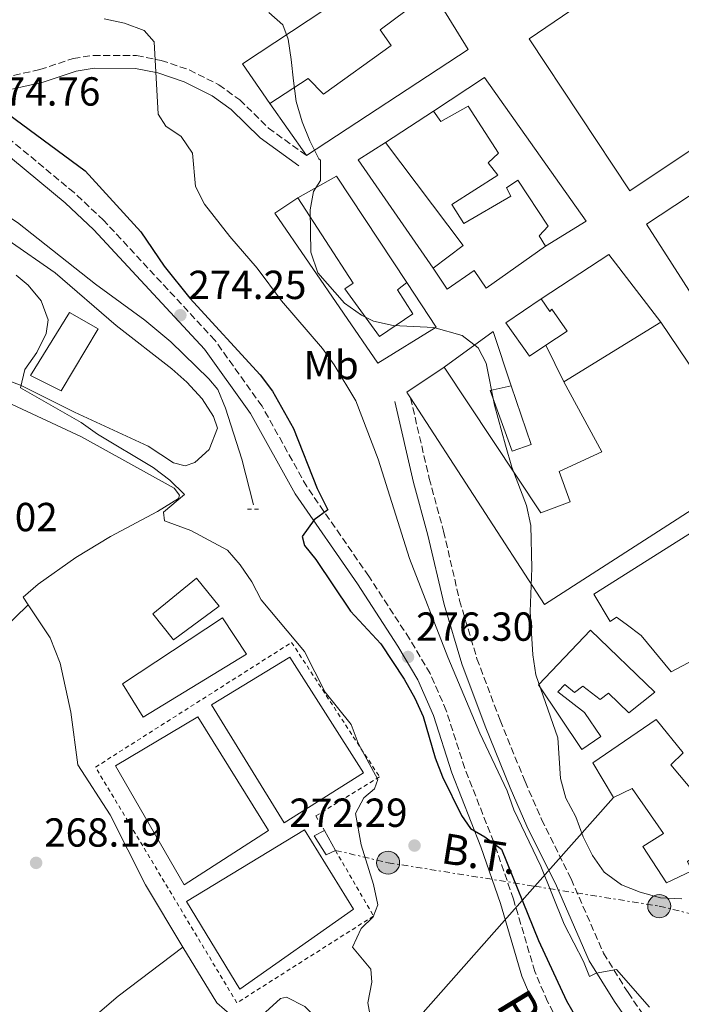
# Model space of a CAD drawing. Units: metres. Extents: x 604870 to 608357, y 4673712 to 4676061.
# Drawn here: x 607481 to 607644, y 4674637 to 4674880 of the extents above; entities that cross this region are included whole.
import ezdxf
from ezdxf.enums import TextEntityAlignment as Align

# ---------------------------------------------------------------- set-up
doc = ezdxf.new("R2010")
doc.units = ezdxf.units.M
doc.header["$MEASUREMENT"] = 0
for name, pattern in [('DGN Style 2', [1.7399219301090239, 1.043953158065414, -0.6959687720436097]), ('DGN Style 3', [2.435890702152634, 1.739921930109024, -0.6959687720436097]), ('DGN Style 7', [3.4798438602180486, 1.565929737098122, -0.6959687720436097, 0.5219765790327072, -0.6959687720436097])]:
    doc.linetypes.add(name, pattern=pattern)
for name, color, linetype, lineweight in [('Acequia sin especificar', 4, 'Continuous', 0), ('Camino', 7, 'DGN Style 3', 0), ('Caseta-cabaña', 1, 'Continuous', 0), ('Cota de punto acotado terreno', 7, 'Continuous', 0), ('Curva de nivel directora', 30, 'Continuous', 30), ('Curva de nivel intermedia', 30, 'Continuous', 0), ('Edificio', 1, 'Continuous', 13), ('Estanque', 4, 'Continuous', 0), ('Etiqueta de uso rústico', 92, 'Continuous', 0), ('Invernadero', 7, 'Continuous', 0), ('Línea  de muro-pared o tapia', 1, 'Continuous', 13), ('Línea de cambio de uso (parcela vista)', 92, 'Continuous', 0), ('Línea eléctrica', 6, 'DGN Style 7', 0), ('Línea telefónica', 7, 'Continuous', 0), ('Margen derecho', 7, 'Continuous', 0), ('Pontón-alcantarilla (pasos de agua)', 1, 'DGN Style 2', 0), ('Poste tendido eléctrico', 7, 'Continuous', 0), ('Punto acotado terreno (símbolo)', 7, 'Continuous', 0), ('Tensión línea eléctrica', 7, 'Continuous', 0), ('Texto de Canal-acequia (área)', 4, 'Continuous', 0), ('Transformador', 7, 'Continuous', 0), ('Verja', 7, 'DGN Style 2', 0)]:
    doc.layers.add(name, color=color, linetype=linetype, lineweight=lineweight)
doc.styles.add('Style-Arial', font='arial.ttf')

# ---------------------------------------------------------------- blocks, each defined once
blk = doc.blocks.new('5PATER')
at = {"layer": 'Punto acotado terreno (símbolo)', "linetype": 'Continuous', "lineweight": 0}
h = blk.add_hatch(color=51, dxfattribs=at)
edge = h.paths.add_edge_path()
edge.add_ellipse((0, 0), major_axis=(-0.1095731443231308, -0.1110710700762829), ratio=0.9994222409660317, start_angle=0, end_angle=360)
blk = doc.blocks.new('5PELE')
at = {"layer": 'Transformador', "linetype": 'Continuous', "lineweight": 0}
h = blk.add_hatch(color=9, dxfattribs=at)
edge = h.paths.add_edge_path()
edge.add_arc((-2.000000476837158e-05, 0), 0.2850000000000001, 0, 360)
at = {"layer": 'Transformador', "color": 252, "linetype": 'Continuous', "lineweight": 0}
blk.add_circle((-2.000000476837158e-05, 0), 0.2850000000000001, dxfattribs=at)

msp = doc.modelspace()

# ---------------------------------------------------------------- linework, layer by layer
at = {"layer": 'Acequia sin especificar', "color": 4, "linetype": 'Continuous', "lineweight": 0}
msp.add_polyline3d([(607538.4699999997, 4674760.25, 271.6600000000035), (607535.5800000001, 4674771.57, 271.570000000007), (607531.5499999998, 4674784.130000001, 271.5599999999977), (607529.6200000001, 4674788.74, 271.320000000007), (607527.3899999997, 4674791.430000001, 271.2700000000041), (607517.9900000002, 4674800.52, 271.2299999999959), (607511.5700000003, 4674805.91, 271.2400000000052), (607499.4600000001, 4674814.76, 271.320000000007), (607480.1799999997, 4674830.039999999, 271.75), (607465.7199999997, 4674839.430000001, 272.1000000000058), (607461.7300000006, 4674842.480000001, 272.1699999999983), (607457.9500000002, 4674847.57, 272.1399999999995), (607451.5199999996, 4674859.74, 272), (607449.2300000006, 4674862.369999999, 271.8699999999953), (607444.9699999997, 4674865.980000001, 271.6600000000035)], dxfattribs=at)
at = {"layer": 'Camino', "color": 7, "linetype": 'DGN Style 3', "lineweight": 0}
for points in [[(607469.6099999994, 4674882.859999999, 278.5700000000072), (607472.6400000001, 4674873.800000001, 276.8699999999953), (607476.82, 4674865.81, 275.429999999993), (607485.6600000003, 4674867.79, 276.2700000000041), (607493.9400000015, 4674870.539999999, 277.4700000000013), (607498.8999999991, 4674871.300000002, 277.8600000000006), (607509.5799999988, 4674871.270000001, 278.7200000000012), (607515.6299999994, 4674870.080000004, 280), (607522.5799999986, 4674867.730000002, 280.9900000000054), (607529.8799999988, 4674864.02, 282.1799999999931), (607535.0199999998, 4674860.34, 283.1799999999931), (607542.140000001, 4674853.34, 283.8099999999977), (607551.5199999998, 4674846.570000002, 284.7200000000012)], [(607679.6900000017, 4674577.219999999, 277.4900000000053), (607663.5300000013, 4674586.289999999, 276.3600000000005), (607658.3700000005, 4674589.600000001, 276.1900000000024), (607650.3399999993, 4674595.550000002, 275.7499999999999), (607640.6099999996, 4674603.850000003, 275.320000000007), (607625.3299999976, 4674617.710000001, 274.8099999999978), (607618.6800000002, 4674624.31, 274.3099999999977), (607615.7800000012, 4674628.370000001, 274.0500000000029), (607611.0499999993, 4674637.550000001, 273.6000000000059), (607607.890000001, 4674644.949999999, 273.4499999999971), (607602.6200000005, 4674662.830000003, 273.9700000000013), (607597.75, 4674676.970000001, 275.2200000000012), (607590.5799999973, 4674695.170000002, 275.6699999999983), (607586.030000001, 4674709.460000001, 275.9299999999931), (607582.0599999991, 4674718.570000002, 276.1000000000058), (607576.9600000005, 4674727.170000004, 276.2899999999936), (607566.909999999, 4674742.620000003, 276.3999999999944), (607551.5699999989, 4674764.790000001, 274.6499999999943), (607540.5399999983, 4674784.649999999, 273.9700000000013), (607528.9299999988, 4674800.9, 274.1199999999953), (607501.4299999994, 4674830.57, 274.2200000000012), (607494.1400000004, 4674837.399999999, 274.3099999999977), (607471.0100000007, 4674856.59, 274.9900000000053), (607464.2899999997, 4674862.920000002, 275.0299999999988)], [(607577.2199999976, 4674786.680000001, 283.6100000000005), (607581.8099999987, 4674766.800000003, 282.1000000000058), (607585.3599999981, 4674753.750000001, 281.5599999999976), (607589.3099999977, 4674736.640000001, 280.8800000000046), (607593.6099999984, 4674722.270000001, 280.5599999999977), (607599.3099999981, 4674707.059999999, 280.2299999999959), (607605.4699999981, 4674691.930000001, 280.1900000000023), (607609.5599999984, 4674682.570000002, 280.3699999999953), (607616.8500000018, 4674667.850000003, 280.3699999999953), (607624.8400000003, 4674649.520000001, 280.3699999999953), (607630.890000001, 4674639.770000001, 280.2100000000065), (607640.5599999982, 4674625.81, 279.4600000000063), (607645.3199999991, 4674619.66, 279.0899999999965), (607657.2699999984, 4674607.11, 278.2299999999959), (607667.1700000003, 4674595.850000001, 277.4900000000053), (607678.7999999998, 4674584.960000002, 276.1000000000058)]]:
    msp.add_polyline3d(points, dxfattribs=at)
at = {"layer": 'Caseta-cabaña', "color": 1, "linetype": 'Continuous', "lineweight": 0, "elevation": 271.1199999999953, "flags": 128}
msp.add_lwpolyline([(607558.6600000003, 4674674.92), (607556.3399999999, 4674673.84), (607553.3899999997, 4674678.470000001), (607555.9699999997, 4674679.82), (607558.6600000003, 4674674.92)], close=True, dxfattribs=at)
for points in [[(607558.6600000003, 4674674.92), (607556.3399999999, 4674673.84), (607553.3899999997, 4674678.470000001), (607555.9699999997, 4674679.82)], [(607555.9699999997, 4674679.82), (607558.6600000003, 4674674.92)]]:
    msp.add_lwpolyline(points, dxfattribs=at)
at = {"layer": 'Curva de nivel directora', "color": 30, "linetype": 'Continuous', "lineweight": 30, "elevation": 275, "flags": 128}
msp.add_lwpolyline([(607476.1099999992, 4674858.070000002), (607496.8499999995, 4674842.760000001), (607510.6600000006, 4674827.730000001), (607516.3800000005, 4674819.26), (607522.7399999995, 4674811.330000003), (607540.1200000005, 4674792.400000002), (607543.0899999987, 4674788.380000001), (607548.2899999999, 4674779.12), (607554.1199999992, 4674764.300000002), (607556.7999999992, 4674759.070000002), (607553.3799999994, 4674756.560000001), (607550.4699999992, 4674752.49), (607551.0500000003, 4674750.190000001), (607553.7999999997, 4674746.750000001), (607562.4199999986, 4674733.980000001), (607569.8700000006, 4674725.920000001), (607575.6199999994, 4674717.210000001), (607578.2900000005, 4674712.539999999), (607580.329999999, 4674707.980000001), (607583.2699999983, 4674697.74), (607585.0899999999, 4674693.080000003), (607589.7500000002, 4674683.49), (607592.01, 4674680.310000002), (607595.5399999993, 4674678.28), (607599.6900000002, 4674675.210000002), (607608.7899999997, 4674652.630000002), (607615.6699999995, 4674637.780000002), (607618.1500000005, 4674633.440000001)], dxfattribs=at)
at = {"layer": 'Curva de nivel intermedia', "color": 30, "linetype": 'Continuous', "lineweight": 0, "flags": 128}
for points, elevation in [([(607542.2200000014, 4674881.880000001), (607545.6400000012, 4674878.84), (607546.9700000011, 4674875.279999998), (607547.72, 4674870.269999999), (607548.2899999999, 4674865.000000001), (607548.9900000017, 4674859.939999998), (607550.4800000003, 4674854.899999999), (607552.310000001, 4674850.210000001), (607554.5799999997, 4674845.749999999), (607554.9800000021, 4674845.420000001), (607554.9999999999, 4674840.42), (607553.2800000011, 4674837.699999998), (607552.4000000004, 4674833.140000001), (607552.5900000003, 4674822.659999999), (607554.3400000005, 4674817.619999999), (607560.8899999997, 4674810.100000001), (607565.1000000007, 4674807.149999999), (607568.0199999998, 4674805.63), (607572.8900000004, 4674804.600000001), (607582.9400000019, 4674804.05), (607589.9300000013, 4674802.09), (607593.8899999998, 4674799.05), (607595.9000000014, 4674795.300000001), (607597.9199999998, 4674784.930000001), (607600.64, 4674775.019999999), (607602.2200000003, 4674769.539999999), (607605.8000000011, 4674760.079999999), (607606.9099999998, 4674755.199999999), (607607.130000001, 4674744.619999998), (607606.7000000018, 4674733.95), (607607.4200000016, 4674723.23), (607608.1500000004, 4674718.279999999), (607613.5500000005, 4674702.720000001), (607614.2099999998, 4674692.63), (607615.5100000007, 4674687.8), (607618.0499999999, 4674683.180000001), (607619.8300000014, 4674678.249999999), (607622.1600000004, 4674673.640000001), (607625.0100000004, 4674669.529999999), (607629.2800000017, 4674666.420000001), (607633.9199999997, 4674664.569999999), (607638.9400000023, 4674663.189999999), (607644.2000000015, 4674662.980000001)], 285), ([(607501.5400000011, 4674880.32), (607506.5700000002, 4674879.27), (607511.4200000007, 4674877.429999998), (607513.8800000015, 4674874.659999999), (607514.9200000009, 4674856.779999999), (607516.8299999997, 4674853.859999998), (607520.5900000016, 4674851.259999999), (607523.4100000003, 4674847.140000001), (607524.1000000008, 4674838.9), (607526.3700000017, 4674834.570000002), (607532.6100000001, 4674826.59), (607539.3800000005, 4674818.759999999), (607545.3200000017, 4674810.689999998), (607555.4600000003, 4674798.890000001), (607558.3799999995, 4674794.829999999), (607563.7000000015, 4674785.989999999), (607569.2200000001, 4674771.55), (607576.9800000007, 4674746.999999999), (607586.4500000011, 4674722.66), (607594.3000000011, 4674703.830000001), (607601.0500000013, 4674689.659999999), (607602.6900000019, 4674684.930000001), (607609.3400000016, 4674671.029999999), (607615.1399999997, 4674656.680000001), (607619.9000000006, 4674647.470000001), (607621.4200000005, 4674643.730000001), (607623.0400000011, 4674644.550000002), (607628.0099999999, 4674645.49), (607636.2100000008, 4674636.17)], 279.9999999999999), ([(607479.8300000008, 4674817), (607482.8000000013, 4674814.51), (607486.04, 4674810.71), (607487.7600000012, 4674805.989999999), (607487.2100000014, 4674802.619999999), (607484.9300000014, 4674797.9), (607481.99, 4674793.699999998), (607480.9400000017, 4674789.140000001), (607495.9000000017, 4674780.619999998), (607499.9600000008, 4674777.699999999), (607513.6300000012, 4674769.489999999), (607517.7900000009, 4674766.329999999), (607521.4400000009, 4674762.789999999), (607516.2300000007, 4674758.439999999), (607516.4400000008, 4674756.349999999), (607522.9699999997, 4674753.939999999), (607531.990000001, 4674749.109999998), (607535.1600000004, 4674745.45), (607537.9900000002, 4674741.259999999), (607540.3000000013, 4674736.8), (607551.0000000012, 4674724.03), (607556.0900000007, 4674713.970000001), (607562.5599999992, 4674705.999999999), (607564.2600000004, 4674701.359999998), (607569.1399999997, 4674692.439999998), (607568.3100000004, 4674690.119999998), (607565.6399999993, 4674687.930000001), (607563.6100000021, 4674684.039999999), (607565.0200000004, 4674676.289999999), (607568.0399999999, 4674666.51), (607569.1300000007, 4674661.470000001), (607567.9999999999, 4674658.52), (607565.0000000001, 4674655.58), (607562.85, 4674651.020000001), (607567.3600000005, 4674645.529999998)], 270), ([(607567.3600000005, 4674645.529999998), (607567.6800000002, 4674642.390000001), (607566.680000001, 4674637.260000001), (607567.5999999996, 4674632.289999999)], 270)]:
    msp.add_lwpolyline(points, dxfattribs=dict(at, elevation=elevation))
at = {"layer": 'Edificio', "color": 51, "linetype": 'Continuous', "lineweight": 13, "extrusion": (-0.1013201440042928, 0.1003231061027876, 0.9897825532918016), "elevation": 407721.3068603981, "flags": 128}
msp.add_lwpolyline([(-3749396.505587596, -2828228.478638317), (-3749402.532534526, -2828260.740084513), (-3749410.288080974, -2828258.986745046)], dxfattribs=at)
at = {"layer": 'Edificio', "color": 51, "linetype": 'Continuous', "lineweight": 13, "extrusion": (-0.0987488592918131, 0.1013194723489082, 0.9899409211218135), "elevation": 413941.4530176879, "flags": 128}
msp.add_lwpolyline([(-3697977.524750368, -2894300.911870477), (-3697973.52546769, -2894268.96419704), (-3697964.281679221, -2894270.165768829)], dxfattribs=at)
at = {"layer": 'Edificio', "color": 51, "linetype": 'Continuous', "lineweight": 13, "extrusion": (-0.07460821670895273, -0.02704928876294999, 0.996846001134041), "elevation": -171489.2043523937, "flags": 128}
msp.add_lwpolyline([(-4187831.913616538, 2157745.187236883), (-4187833.719835428, 2157756.023895654), (-4187803.111020943, 2157763.458347602)], dxfattribs=at)
at = {"layer": 'Edificio', "color": 51, "linetype": 'Continuous', "lineweight": 13, "extrusion": (-0.1936393572139015, -0.119206198619216, 0.9738037181837741), "elevation": -674638.9489284381, "flags": 128}
msp.add_lwpolyline([(-3662391.160733181, 2890464.36059646), (-3662391.160733181, 2890435.467535009)], dxfattribs=at)
at = {"layer": 'Edificio', "color": 1, "linetype": 'Continuous', "lineweight": 13}
for points in [[(607679.3300000001, 4674923.600000001, 293.2700000000041), (607696.9699999997, 4674883.550000001, 293.9600000000065), (607686.4400000004, 4674875.550000001, 293.1900000000023), (607676.1799999997, 4674895.939999999, 291.820000000007), (607663.2999999998, 4674887.9, 292.7599999999948), (607676.1600000003, 4674867.810000001, 292.7599999999948), (607631.3799999999, 4674837.84, 294.2100000000065), (607606.4800000006, 4674875.42, 293.3600000000006), (607659.4900000002, 4674911.529999999, 291.1399999999995), (607666.1699999999, 4674902.01, 291.4799999999959), (607673.6200000001, 4674907.609999999, 291.3099999999977), (607670.6799999997, 4674911.99, 291.3999999999942), (607672.7400000002, 4674913.07, 293.7899999999936), (607669.5300000003, 4674918.220000001, 293.7899999999936)], [(607572.3899999997, 4674873.77, 289.6000000000058), (607555.6799999997, 4674861.75, 288.320000000007), (607551.9600000001, 4674865.59, 289.2599999999948), (607542.4400000004, 4674859.430000001, 288.2400000000052), (607535.75, 4674869.199999999, 288.6600000000035), (607576.1600000003, 4674895.970000001, 291.6499999999942), (607582.5700000003, 4674887.230000001, 291.570000000007), (607569.7199999997, 4674877.630000001, 290.4600000000065)], [(607708.0700000003, 4674845.730000001, 292.4199999999983), (607713.4000000004, 4674838.789999999, 293.7899999999936), (607719.8399999999, 4674842.810000001, 294.0399999999936), (607725.2000000002, 4674834.310000001, 293.6999999999971), (607660.0800000001, 4674791.220000001, 294.3800000000047), (607635.4299999997, 4674829.58, 294.5500000000029), (607700.8099999996, 4674872.680000001, 292.7599999999948), (607715.7999999998, 4674850.289999999, 292.5899999999965)], [(607595.4600000001, 4674865.850000001, 290.5399999999936), (607620.5700000003, 4674830.350000001, 291.3099999999977), (607610.5300000003, 4674824.180000001, 290.1100000000006), (607608.9199999999, 4674826.76, 290.0299999999988), (607611.2199999997, 4674829.15, 291.3899999999995), (607603.7199999997, 4674840.470000001, 290.7100000000065), (607600.8899999997, 4674838.600000001, 289.6900000000023), (607601.9699999997, 4674836.529999999, 289.2599999999948), (607590.3700000001, 4674829.810000001, 289.179999999993), (607587.4199999999, 4674834.449999999, 289.6900000000023), (607598.75, 4674841.680000001, 290.2899999999936), (607596.3499999996, 4674844.77, 289.429999999993), (607598.9100000003, 4674847.16, 291.820000000007), (607591.4100000003, 4674858.74, 291.0500000000029), (607584.7100000001, 4674854.970000001, 289.429999999993), (607582.8399999999, 4674857.550000001, 289.0899999999965)], [(607590.2100000001, 4674824.34, 292.5), (607582.7599999999, 4674818.74, 292.3300000000018), (607564.3099999996, 4674845.49, 287.7299999999959), (607571, 4674849.779999999, 287.9799999999959)], [(607577.75, 4674807.449999999, 290.4600000000065), (607569.5199999996, 4674801.83, 289.7700000000041), (607560.9699999997, 4674813.66, 291.9100000000035), (607563.0300000003, 4674815, 291.9900000000052), (607549.3700000001, 4674836.109999999, 290.8800000000047), (607558.9100000003, 4674841.49, 291.7400000000052), (607576.3099999996, 4674815.24, 292.3300000000018), (607574, 4674813.369999999, 290.9700000000012)], [(607609.4600000001, 4674811.140000001, 289.2599999999948), (607611.5999999996, 4674808.060000001, 289.6900000000023), (607612.1100000005, 4674808.59, 289.6900000000023), (607615.8499999996, 4674803.180000001, 289.6900000000023), (607610.6100000005, 4674799.699999999, 290.0299999999988), (607606.5800000001, 4674797.029999999, 290.2899999999936), (607600.7100000001, 4674805.26, 290.1999999999971)], [(607663.0700000003, 4674769.65, 294.0399999999936), (607610.29, 4674735.630000001, 291.7400000000052), (607577.2199999997, 4674786.680000001, 289.4100000000035), (607576.7100000001, 4674787.470000001, 289.3800000000047), (607576.2699999996, 4674788.15, 289.3500000000058), (607585.54, 4674794.310000001, 288.8399999999965), (607609.3600000005, 4674758.27, 289.2599999999948), (607616.6100000005, 4674761.01, 289.179999999993), (607613.8700000001, 4674768.51, 289.6000000000058), (607624.4600000001, 4674773.390000001, 290.5399999999936), (607615.0300000003, 4674790.67, 290.8800000000047), (607638.9900000002, 4674805.42, 297.4499999999971)], [(607606.9800000006, 4674775.16, 288.8399999999965), (607602.3200000003, 4674773.51, 288.4100000000035), (607596.8399999999, 4674788.52, 288.070000000007), (607602.0300000003, 4674789.65, 289.2599999999948)], [(607675.8399999999, 4674740.189999999, 295.75), (607656.7999999998, 4674727.09, 294.1300000000047), (607641.5800000001, 4674719, 292.1600000000035), (607634.1299999999, 4674727.980000001, 292.4199999999983), (607630.4299999997, 4674730.779999999, 294.0399999999936), (607628.0499999998, 4674732.560000001, 293.6999999999971), (607626.5099999999, 4674731.49, 293.1000000000058), (607622.4800000006, 4674738.189999999, 292.8500000000058), (607664.4600000001, 4674764.730000001, 293.1900000000023), (607676.25, 4674746.189999999, 293.1900000000023)], [(607621.5999999996, 4674729.32, 293.1000000000058), (607637.5, 4674713.980000001, 293.4400000000023), (607631.0800000001, 4674708.92, 293.6999999999971), (607626.0499999998, 4674713.77, 293.6999999999971), (607623.9900000002, 4674712.17, 293.0200000000041), (607619.7599999999, 4674715.480000001, 293.0200000000041), (607617.7100000001, 4674713.890000001, 292.8500000000058), (607615.3300000001, 4674715.930000001, 294.8099999999977), (607613.54, 4674714.07, 292.8500000000058), (607620.1399999997, 4674708.980000001, 291.6499999999942), (607624.1500000004, 4674703.060000001, 292.4199999999983), (607619.5199999996, 4674699.850000001, 292.5), (607608.8200000003, 4674715.810000001, 293.6999999999971)], [(607641.4699999997, 4674696.08, 291.6499999999942), (607655.5800000001, 4674679.140000001, 291.9900000000052), (607645.54, 4674672.189999999, 291.9900000000052), (607646.6299999999, 4674669.869999999, 291.9900000000052), (607640.4299999997, 4674666.890000001, 291.6499999999942), (607634.54, 4674675.9, 291.7400000000052), (607639.6900000004, 4674679.119999999, 295.1499999999942), (607631.9400000004, 4674690.180000001, 294.0399999999936), (607627.29, 4674688.01, 293.9499999999971), (607622.1900000004, 4674696.52, 294.0399999999936), (607637.8799999999, 4674707.210000001, 292.5), (607644.54, 4674699, 292.25)]]:
    msp.add_polyline3d(points, close=True, dxfattribs=at)
at = {"layer": 'Edificio', "color": 51, "linetype": 'Continuous', "lineweight": 13}
for points in [[(607676.1600000003, 4674867.810000001, 292.7599999999948), (607631.3799999999, 4674837.84, 294.2100000000065), (607606.4800000006, 4674875.42, 293.3600000000006), (607659.4900000002, 4674911.529999999, 291.1399999999995)], [(607542.4400000004, 4674859.430000001, 288.2400000000052), (607535.75, 4674869.199999999, 288.6600000000035), (607576.1600000003, 4674895.970000001, 291.6499999999942), (607582.5700000003, 4674887.230000001, 291.570000000007)], [(607582.5700000003, 4674887.230000001, 291.570000000007), (607569.7199999997, 4674877.630000001, 290.4600000000065), (607572.3899999997, 4674873.77, 289.6000000000058), (607555.6799999997, 4674861.75, 288.320000000007), (607551.9600000001, 4674865.59, 289.2599999999948), (607542.4400000004, 4674859.430000001, 288.2400000000052)], [(607719.8399999999, 4674842.810000001, 294.0399999999936), (607725.2000000002, 4674834.310000001, 293.6999999999971), (607660.0800000001, 4674791.220000001, 294.3800000000047), (607635.4299999997, 4674829.58, 294.5500000000029), (607700.8099999996, 4674872.680000001, 292.7599999999948), (607715.7999999998, 4674850.289999999, 292.5899999999965)], [(607582.8399999999, 4674857.550000001, 289.0899999999965), (607595.4600000001, 4674865.850000001, 290.5399999999936), (607620.5700000003, 4674830.350000001, 291.3099999999977), (607610.5300000003, 4674824.180000001, 290.1100000000006)], [(607610.5300000003, 4674824.180000001, 290.1100000000006), (607608.9199999999, 4674826.76, 290.0299999999988), (607611.2199999997, 4674829.15, 291.3899999999995), (607603.7199999997, 4674840.470000001, 290.7100000000065), (607600.8899999997, 4674838.600000001, 289.6900000000023), (607601.9699999997, 4674836.529999999, 289.2599999999948), (607590.3700000001, 4674829.810000001, 289.179999999993), (607587.4199999999, 4674834.449999999, 289.6900000000023), (607598.75, 4674841.680000001, 290.2899999999936), (607596.3499999996, 4674844.77, 289.429999999993), (607598.9100000003, 4674847.16, 291.820000000007), (607591.4100000003, 4674858.74, 291.0500000000029), (607584.7100000001, 4674854.970000001, 289.429999999993), (607582.8399999999, 4674857.550000001, 289.0899999999965)], [(607576.3099999996, 4674815.24, 292.3300000000018), (607574, 4674813.369999999, 290.9700000000012), (607577.75, 4674807.449999999, 290.4600000000065), (607569.5199999996, 4674801.83, 289.7700000000041), (607560.9699999997, 4674813.66, 291.9100000000035), (607563.0300000003, 4674815, 291.9900000000052), (607549.3700000001, 4674836.109999999, 290.8800000000047)], [(607610.6100000005, 4674799.699999999, 290.0299999999988), (607606.5800000001, 4674797.029999999, 290.2899999999936), (607600.7100000001, 4674805.26, 290.1999999999971), (607609.4600000001, 4674811.140000001, 289.2599999999948)], [(607609.4600000001, 4674811.140000001, 289.2599999999948), (607611.5999999996, 4674808.060000001, 289.6900000000023), (607612.1100000005, 4674808.59, 289.6900000000023), (607615.8499999996, 4674803.180000001, 289.6900000000023), (607610.6100000005, 4674799.699999999, 290.0299999999988)], [(607585.54, 4674794.310000001, 288.8399999999965), (607576.2699999996, 4674788.15, 289.3500000000058), (607576.7100000001, 4674787.470000001, 289.3800000000047), (607577.2199999997, 4674786.680000001, 289.4100000000035), (607610.29, 4674735.630000001, 291.7400000000052), (607663.0700000003, 4674769.65, 294.0399999999936), (607638.9900000002, 4674805.42, 297.4499999999971)], [(607615.0300000003, 4674790.67, 290.8800000000047), (607624.4600000001, 4674773.390000001, 290.5399999999936), (607613.8700000001, 4674768.51, 289.6000000000058), (607616.6100000005, 4674761.01, 289.179999999993), (607609.3600000005, 4674758.27, 289.2599999999948), (607585.54, 4674794.310000001, 288.8399999999965)], [(607602.0300000003, 4674789.65, 289.2599999999948), (607596.8399999999, 4674788.52, 288.070000000007), (607602.3200000003, 4674773.51, 288.4100000000035), (607606.9800000006, 4674775.16, 288.8399999999965), (607602.0300000003, 4674789.65, 289.2599999999948)], [(607641.5800000001, 4674719, 292.1600000000035), (607634.1299999999, 4674727.980000001, 292.4199999999983), (607630.4299999997, 4674730.779999999, 294.0399999999936), (607628.0499999998, 4674732.560000001, 293.6999999999971), (607626.5099999999, 4674731.49, 293.1000000000058), (607622.4800000006, 4674738.189999999, 292.8500000000058), (607664.4600000001, 4674764.730000001, 293.1900000000023), (607676.25, 4674746.189999999, 293.1900000000023), (607675.8399999999, 4674740.189999999, 295.75), (607656.7999999998, 4674727.09, 294.1300000000047), (607641.5800000001, 4674719, 292.1600000000035)], [(607631.0800000001, 4674708.92, 293.6999999999971), (607626.0499999998, 4674713.77, 293.6999999999971), (607623.9900000002, 4674712.17, 293.0200000000041), (607619.7599999999, 4674715.480000001, 293.0200000000041), (607617.7100000001, 4674713.890000001, 292.8500000000058), (607615.3300000001, 4674715.930000001, 294.8099999999977), (607613.54, 4674714.07, 292.8500000000058), (607620.1399999997, 4674708.980000001, 291.6499999999942), (607624.1500000004, 4674703.060000001, 292.4199999999983), (607619.5199999996, 4674699.850000001, 292.5), (607608.8200000003, 4674715.810000001, 293.6999999999971), (607621.5999999996, 4674729.32, 293.1000000000058), (607637.5, 4674713.980000001, 293.4400000000023), (607631.0800000001, 4674708.92, 293.6999999999971)], [(607646.6299999999, 4674669.869999999, 291.9900000000052), (607640.4299999997, 4674666.890000001, 291.6499999999942), (607634.54, 4674675.9, 291.7400000000052), (607639.6900000004, 4674679.119999999, 295.1499999999942), (607631.9400000004, 4674690.180000001, 294.0399999999936), (607627.29, 4674688.01, 293.9499999999971), (607622.1900000004, 4674696.52, 294.0399999999936), (607637.8799999999, 4674707.210000001, 292.5), (607644.54, 4674699, 292.25), (607641.4699999997, 4674696.08, 291.6499999999942), (607655.5800000001, 4674679.140000001, 291.9900000000052), (607645.54, 4674672.189999999, 291.9900000000052), (607646.6299999999, 4674669.869999999, 291.9900000000052)]]:
    msp.add_polyline3d(points, dxfattribs=at)
at = {"layer": 'Estanque', "color": 4, "linetype": 'Continuous', "lineweight": 0, "extrusion": (0.005826510655130432, 0.003618744509335498, 0.9999764779542377), "elevation": 20725.13965629393, "flags": 128}
msp.add_lwpolyline([(607492.5006459572, 4674651.439107257), (607509.430358579, 4674622.048942727), (607530.290995005, 4674635.439030401), (607512.8512910405, 4674663.519214261), (607492.5006459572, 4674651.439107257)], dxfattribs=at)
at = {"layer": 'Estanque', "color": 4, "linetype": 'Continuous', "lineweight": 0}
for points in [[(607565.6100000005, 4674694.060000001, 268.820000000007), (607546.04, 4674681.730000001, 268.820000000007), (607528.0700000003, 4674710.83, 268.7299999999959), (607547.3899999997, 4674722.640000001, 268.6499999999942)], [(607542.1699999999, 4674679.83, 268.820000000007), (607521.3099999996, 4674666.439999999, 268.9900000000052), (607504.3799999999, 4674695.83, 268.9900000000052), (607524.7300000006, 4674707.91, 268.820000000007)], [(607563.0899999999, 4674660.41, 268.3899999999995), (607535.0499999998, 4674640.640000001, 268.3899999999995), (607521.9000000004, 4674662.279999999, 268.6499999999942), (607551.0199999996, 4674679.99, 268.4799999999959)]]:
    msp.add_polyline3d(points, close=True, dxfattribs=at)
for points in [[(607528.0700000003, 4674710.83, 268.7299999999959), (607546.04, 4674681.730000001, 268.820000000007), (607565.6100000005, 4674694.060000001, 268.820000000007), (607547.3899999997, 4674722.640000001, 268.6499999999942), (607528.0700000003, 4674710.83, 268.7299999999959)], [(607521.9000000004, 4674662.279999999, 268.6499999999942), (607535.0499999998, 4674640.640000001, 268.3899999999995), (607563.0899999999, 4674660.41, 268.3899999999995), (607551.0199999996, 4674679.99, 268.4799999999959), (607521.9000000004, 4674662.279999999, 268.6499999999942)]]:
    msp.add_polyline3d(points, dxfattribs=at)
at = {"layer": 'Invernadero', "color": 7, "linetype": 'Continuous', "lineweight": 0}
for points in [[(607500.0899999999, 4674803.720000001, 271.6199999999953), (607490.9900000002, 4674788.449999999, 271.6999999999971), (607483.3700000001, 4674792.220000001, 271.6999999999971), (607492.9800000006, 4674807.76, 271.5299999999988)], [(607529.9600000001, 4674735.230000001, 269.570000000007), (607518.6500000004, 4674726.960000001, 269.6600000000035), (607513.5899999999, 4674733.380000001, 269.6600000000035), (607524.3700000001, 4674742.17, 270)], [(607536.6900000004, 4674723.369999999, 270.3399999999965), (607511.1799999997, 4674707.810000001, 269.8300000000018), (607506.0899999999, 4674716.060000001, 269.6600000000035), (607530.7999999998, 4674732.380000001, 269.570000000007)]]:
    msp.add_polyline3d(points, close=True, dxfattribs=at)
for points in [[(607492.9800000006, 4674807.76, 271.5299999999988), (607483.3700000001, 4674792.220000001, 271.6999999999971), (607490.9900000002, 4674788.449999999, 271.6999999999971), (607500.0899999999, 4674803.720000001, 271.6199999999953), (607492.9800000006, 4674807.76, 271.5299999999988)], [(607524.3700000001, 4674742.17, 270), (607513.5899999999, 4674733.380000001, 269.6600000000035), (607518.6500000004, 4674726.960000001, 269.6600000000035), (607529.9600000001, 4674735.230000001, 269.570000000007), (607524.3700000001, 4674742.17, 270)], [(607530.7999999998, 4674732.380000001, 269.570000000007), (607506.0899999999, 4674716.060000001, 269.6600000000035), (607511.1799999997, 4674707.810000001, 269.8300000000018), (607536.6900000004, 4674723.369999999, 270.3399999999965), (607530.7999999998, 4674732.380000001, 269.570000000007)]]:
    msp.add_polyline3d(points, dxfattribs=at)
at = {"layer": 'Línea  de muro-pared o tapia', "color": 1, "linetype": 'Continuous', "lineweight": 13, "elevation": 287.9400000000023, "flags": 128}
msp.add_lwpolyline([(607571, 4674849.779999999), (607582.8399999999, 4674857.550000001)], dxfattribs=at)
at = {"layer": 'Línea  de muro-pared o tapia', "color": 1, "linetype": 'Continuous', "lineweight": 13, "extrusion": (0.01260875736258777, 0.03539451857633192, 0.9992938743395363), "elevation": 173413.3354586288, "flags": 128}
msp.add_lwpolyline([(996386.1905736605, -4604366.504609069), (996374.1153455983, -4604382.47339635), (996356.4534387497, -4604371.029098799)], dxfattribs=at)
at = {"layer": 'Línea  de muro-pared o tapia', "color": 1, "linetype": 'Continuous', "lineweight": 13, "extrusion": (0.02941809590351503, 0.1040996569480596, 0.994131700056239), "elevation": 504805.7678964153, "flags": 128}
msp.add_lwpolyline([(686600.8452404286, -4636443.952938801), (686591.6163404481, -4636455.785449318), (686583.7094387251, -4636443.952938801)], dxfattribs=at)
at = {"layer": 'Línea  de muro-pared o tapia', "color": 1, "linetype": 'Continuous', "lineweight": 13, "extrusion": (-0.01485933415398494, 0.03035741796426298, 0.9994286504613741), "elevation": 133176.0735655404, "flags": 128}
msp.add_lwpolyline([(-2600961.301034249, -3929392.87438869), (-2600961.301034249, -3929402.933856867)], dxfattribs=at)
at = {"layer": 'Línea  de muro-pared o tapia', "color": 1, "linetype": 'Continuous', "lineweight": 13}
for points in [[(607582.5700000003, 4674887.230000001, 287), (607591.4199999999, 4674872.800000001, 287.1699999999983), (607551.5199999996, 4674846.57, 287), (607542.4400000004, 4674859.430000001, 287)], [(607576.3099999996, 4674815.24, 286.320000000007), (607583.54, 4674804.17, 286.4900000000052), (607569.1100000005, 4674795.310000001, 286.4100000000035), (607543.7100000001, 4674832.359999999, 286.4100000000035), (607549.3700000001, 4674836.109999999, 286.4100000000035)], [(607610.5300000003, 4674824.180000001, 289.0500000000029), (607595.8700000001, 4674813.76, 288.2799999999988), (607592.9199999999, 4674818.140000001, 288.3699999999953), (607586.2300000006, 4674813.59, 287.8600000000006), (607582.7599999999, 4674818.74, 287.8600000000006)]]:
    msp.add_polyline3d(points, dxfattribs=at)
at = {"layer": 'Línea de cambio de uso (parcela vista)', "color": 92, "linetype": 'Continuous', "lineweight": 0, "elevation": 268.5599999999977, "flags": 128}
msp.add_lwpolyline([(607482.8300000001, 4674735.550000001), (607482.8267000001, 4674735.546800001)], dxfattribs=at)
at = {"layer": 'Línea de cambio de uso (parcela vista)', "color": 92, "linetype": 'Continuous', "lineweight": 0, "extrusion": (0.0798898499084014, -0.09539060105865167, 0.9922289277738694), "elevation": -397117.7161580441, "flags": 128}
msp.add_lwpolyline([(3467201.417252328, 3168951.871154194), (3467181.336329408, 3168952.835585173), (3467150.116219663, 3168952.51410818)], dxfattribs=at)
at = {"layer": 'Línea de cambio de uso (parcela vista)', "color": 92, "linetype": 'Continuous', "lineweight": 0}
for points in [[(607477.8899999997, 4674825.680000001, 270.2700000000041), (607489.5099999999, 4674817.59, 270.2899999999936), (607504.5700000003, 4674804.539999999, 270.6100000000006), (607518.3099999996, 4674793.850000001, 270.8699999999953), (607521.9699999997, 4674790.57, 270.9700000000012), (607525.7300000006, 4674786.430000001, 271.1199999999953), (607528.5899999999, 4674782.07, 271.3800000000047), (607529.5099999999, 4674779.210000001, 271.4700000000012), (607527.5199999996, 4674773.960000001, 271.3800000000047), (607523.9299999997, 4674770.77, 271.2899999999936), (607521.5999999996, 4674769.949999999, 271.2899999999936), (607518.7199999997, 4674770.680000001, 271.2100000000065), (607512.4000000004, 4674774.730000001, 271.1199999999953), (607494.25, 4674783.140000001, 270.8899999999995), (607480.8799999999, 4674789.800000001, 270.3600000000006), (607465.4100000003, 4674795.51, 269.7599999999948), (607456.6900000004, 4674800.470000001, 269.6399999999995), (607452.7895000001, 4674801.030300001, 269.1600000000035)], [(607482.8267000001, 4674735.546800001, 268.7551999999997), (607481.5499999998, 4674737.460000001, 268.820000000007), (607485.2400000002, 4674740.689999999, 268.820000000007), (607494.5700000003, 4674747.289999999, 268.7200000000012), (607503.1200000001, 4674752.49, 268.5899999999965), (607514.7699999996, 4674758.630000001, 268.4799999999959), (607519.9199999999, 4674761.850000001, 268.4799999999959), (607520.1699999999, 4674762.630000001, 268.4799999999959), (607518.8399999999, 4674764.430000001, 268.6499999999942), (607495.9699999997, 4674777.07, 268.8500000000058), (607478.8799999999, 4674785.07, 268.9100000000035), (607465.7599999999, 4674790.57, 268.9100000000035), (607455.2300000006, 4674796.890000001, 268.9100000000035), (607451.04, 4674798.119999999, 268.7400000000052)], [(607482.8267000001, 4674735.546800001, 268.5599999999977), (607466.3899999997, 4674719.65, 268.5299999999988), (607454.9100000003, 4674709.27, 268.3099999999977), (607444.4100000003, 4674699.180000001, 268.3899999999995), (607438.1299999999, 4674693.77, 268.3099999999977)], [(607521.0193999996, 4674651.0297, 267.8709999999992), (607511.7400000002, 4674666.380000001, 268.0500000000029), (607503.0899999999, 4674683.67, 268.570000000007), (607495.0599999996, 4674696.029999999, 268.3899999999995), (607493.2999999998, 4674709.02, 268.3899999999995), (607490.6699999999, 4674721.16, 268.4199999999983), (607488.25, 4674727.42, 268.4799999999959), (607482.8267000001, 4674735.546800001, 268.7551999999997)], [(607513.6100000005, 4674547.390000001, 267.7100000000065), (607539.6299999999, 4674577.810000001, 267.7100000000065), (607553.3899999997, 4674594.980000001, 267.6300000000047), (607571.7599999999, 4674616.15, 267.4600000000065), (607571.7100000001, 4674618.75, 267.6300000000047), (607570.3799999999, 4674620.550000001, 267.7100000000065), (607566.1799999997, 4674622.300000001, 267.8000000000029), (607558.2800000003, 4674626.84, 267.8000000000029), (607554.5300000003, 4674632.77, 267.8000000000029), (607551.0800000001, 4674636.350000001, 267.8000000000029), (607546.6200000001, 4674638.609999999, 267.7100000000065), (607545.0599999996, 4674638.33, 267.7100000000065), (607541.3700000001, 4674634.939999999, 267.7100000000065), (607536.54, 4674633.75, 267.7100000000065), (607533.1500000004, 4674633.949999999, 267.7100000000065), (607529.3600000005, 4674637.230000001, 267.7100000000065), (607521.0193999996, 4674651.0297, 267.8709999999992)]]:
    msp.add_polyline3d(points, dxfattribs=at)
at = {"layer": 'Línea eléctrica', "color": 6, "linetype": 'DGN Style 7', "lineweight": 0}
msp.add_polyline3d([(607558.6599999993, 4674674.920000004, 269.7700000000041), (607571.649999998, 4674671.870000001, 270.9199999999983), (607607.8939111291, 4674666.056684506, 278.2596999999951), (607638.6099999995, 4674661.13, 284.4799999999959), (607660.9400000012, 4674655.800000001, 283.2599999999948)], dxfattribs=at)
at = {"layer": 'Línea telefónica', "color": 7, "linetype": 'Continuous', "lineweight": 0}
msp.add_polyline3d([(607627.2899999984, 4674688.010000002, 285.8099999999977), (607607.8939111291, 4674666.056684506, 279.5801000000066), (607580.3400000007, 4674634.87, 270.7299999999959), (607493.7499999999, 4674522.559999999, 268.4199999999983), (607347.7800000012, 4674333.09, 267.5399999999936), (607158.1999999998, 4674094.440000001, 267.3600000000006), (607044.007170769, 4673948.874684751, 267.7581000000064), (606991.8199999997, 4673882.350000001, 267.9400000000023), (606906.1242414678, 4673771.223294785, 267.6385000000009), (606872.4299999997, 4673727.530000002, 267.5200000000041)], dxfattribs=at)
at = {"layer": 'Margen derecho', "color": 7, "linetype": 'Continuous', "lineweight": 0}
for points in [[(607433.5500000013, 4674880.280000002, 273.9700000000013), (607441.0799999972, 4674874.86, 273.9799999999959), (607453.980000001, 4674867.16, 274.2100000000063), (607457.7299999993, 4674864.450000001, 274.3099999999977), (607468.7699999989, 4674854.050000001, 274.9900000000053), (607491.8999999985, 4674834.859999999, 274.3099999999977), (607499.030000001, 4674828.180000001, 274.2200000000012), (607526.3000000002, 4674798.760000004, 274.1199999999953), (607537.6700000005, 4674782.84, 273.9700000000013), (607548.69, 4674763, 274.6499999999943), (607564.1000000016, 4674740.730000001, 276.3999999999944), (607574.0899999985, 4674725.390000002, 276.2899999999936), (607579.0399999993, 4674717.020000001, 276.1000000000058), (607582.8599999992, 4674708.27, 275.9299999999931), (607587.3899999999, 4674694.040000001, 275.6699999999983), (607594.5699999994, 4674675.79, 275.2200000000012), (607599.3999999973, 4674661.800000001, 273.9700000000013), (607604.6999999991, 4674643.81, 273.4499999999971), (607607.9800000006, 4674636.109999999, 273.6000000000059)], [(607464.2899999997, 4674862.920000002, 275.0299999999988), (607469.8399999995, 4674861.980000001, 275.2500000000001), (607474.6200000006, 4674862.07, 275.5899999999965), (607486.5100000018, 4674864.719999999, 276.2700000000041), (607494.6900000003, 4674867.440000001, 277.4700000000013), (607499.1400000005, 4674868.120000001, 277.8600000000006), (607509.2699999983, 4674868.09, 278.7200000000012), (607514.8099999991, 4674867.000000001, 280), (607521.3500000016, 4674864.790000001, 280.9900000000054), (607528.2299999992, 4674861.300000002, 282.1799999999931), (607532.9600000011, 4674857.899999999, 283.1799999999931), (607540.089999999, 4674850.91, 283.8099999999977), (607549.66, 4674843.99, 284.7200000000012)], [(607573.3399999996, 4674785.79, 283.6100000000005), (607577.9499999986, 4674765.830000003, 282.1000000000058), (607581.5100000014, 4674752.780000002, 281.5599999999976), (607585.4699999976, 4674735.620000003, 280.8800000000046), (607589.8399999996, 4674721.000000001, 280.5599999999977), (607595.6099999987, 4674705.609999999, 280.2299999999959), (607601.8099999991, 4674690.38, 280.1900000000023), (607605.9499999987, 4674680.890000001, 280.3699999999953), (607613.2499999988, 4674666.170000004, 280.3699999999953), (607621.3099999988, 4674647.66, 280.3699999999953), (607627.5699999996, 4674637.590000001, 280.2100000000065), (607637.3500000007, 4674623.460000004, 279.4600000000063), (607642.2999999993, 4674617.059999999, 279.0899999999965), (607654.3299999969, 4674604.430000001, 278.2299999999959), (607679.6900000017, 4674577.219999999, 277.4900000000053)]]:
    msp.add_polyline3d(points, dxfattribs=at)
at = {"layer": 'Pontón-alcantarilla (pasos de agua)', "color": 1, "linetype": 'DGN Style 2', "lineweight": 0, "elevation": 272.5200000000041, "flags": 128}
msp.add_lwpolyline([(607536.9199999999, 4674759.180000001), (607540.0499999998, 4674759.230000001)], dxfattribs=at)
at = {"layer": 'Verja', "color": 7, "linetype": 'DGN Style 2', "lineweight": 0}
msp.add_polyline3d([(607558.6600000003, 4674674.92, 270.1000000000058), (607568.0700000003, 4674658.680000001, 270.6100000000006), (607534.3300000001, 4674637.24, 268.7299999999959), (607499.4299999997, 4674695.480000001, 269.070000000007), (607547.8399999999, 4674726.289999999, 269.070000000007), (607569.5300000003, 4674693.09, 269.5), (607553.8200000003, 4674683.430000001, 269.8399999999965), (607555.9699999997, 4674679.82, 270.2700000000041)], dxfattribs=at)

# ---------------------------------------------------------------- block references
at = {"layer": 'Poste tendido eléctrico', "color": 7, "linetype": 'Continuous', "lineweight": 0, "xscale": 10, "yscale": 10, "zscale": 10}
for p in [(607571.649999998, 4674671.870000001, 270.9199999999983), (607638.6099999995, 4674661.13, 284.4799999999959)]:
    msp.add_blockref('5PELE', p, dxfattribs=at)
at = {"layer": 'Punto acotado terreno (símbolo)', "color": 7, "linetype": 'Continuous', "lineweight": 0, "xscale": 10, "yscale": 10, "zscale": 10}
for p in [(607520.3700000002, 4674807.109999999, 274.2500000000005), (607576.5699999994, 4674722.690000001, 276.3000000000034), (607578.19, 4674676.100000003, 272.2899999999936), (607484.7699999983, 4674671.830000003, 268.1900000000023)]:
    msp.add_blockref('5PATER', p, dxfattribs=at)

# ---------------------------------------------------------------- texts
at = {"layer": 'Cota de punto acotado terreno', "color": 7, "linetype": 'Continuous', "lineweight": 0, "style": 'Style-Arial'}
for s, p in [('274.76', (607471.4899999973, 4674858.899999998, 274.7599999999948)), ('274.25', (607522.350000001, 4674811.109999999, 274.25)), ('268.02', (607460.9400000017, 4674753.760000002, 268.0200000000041)), ('276.30', (607578.5599999992, 4674726.690000001, 276.3000000000029)), ('272.29', (607547.3099999991, 4674680.719999998, 272.2899999999936)), ('268.19', (607486.7499999992, 4674675.830000003, 268.1900000000023))]:
    msp.add_text(s, height=7.000000000000002, dxfattribs=at).set_placement(p)
at = {"layer": 'Etiqueta de uso rústico', "color": 92, "linetype": 'Continuous', "lineweight": 0, "style": 'Style-Arial'}
msp.add_text('Mb', height=7.000000000000002, dxfattribs=at).set_placement((607557.5902462421, 4674794.810009997, 279.429999999993), align=Align.MIDDLE_CENTER)
at = {"layer": 'Tensión línea eléctrica', "color": 7, "linetype": 'Continuous', "lineweight": 0, "style": 'Style-Arial'}
msp.add_text('B.T.', height=7.5, rotation=350.8927, dxfattribs=at).set_placement((607593.6291661715, 4674670.365791999, 272.8399999999965), align=Align.CENTER)
at = {"layer": 'Texto de Canal-acequia (área)', "color": 4, "linetype": 'Continuous', "lineweight": 0, "style": 'Style-Arial'}
msp.add_text('Partidor del Molino', height=9, rotation=301.31572, dxfattribs=at).set_placement((607630.4878821928, 4674592.137743016, 272.179999999993), align=Align.MIDDLE_CENTER)

doc.saveas('drawing.dxf')
